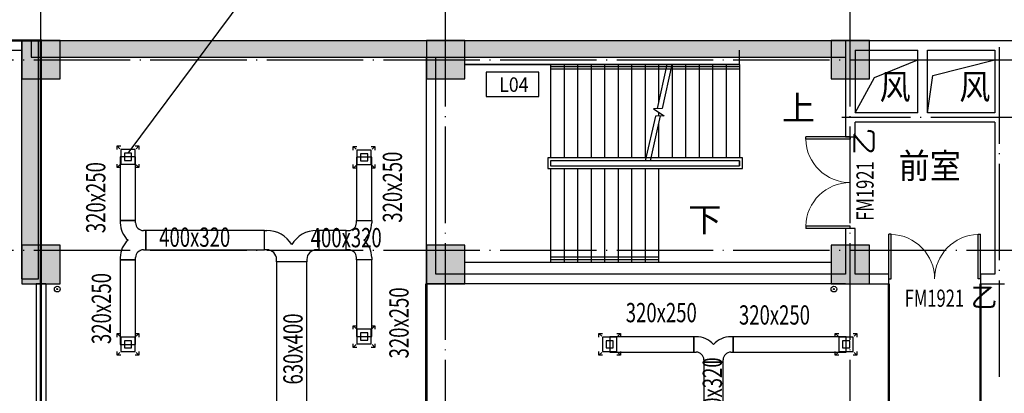
# Model space of a CAD drawing. Extents: x 3895158 to 5559748, y -2663094 to -1378001.
# Drawn here: x 4546319 to 4566757, y -1710382 to -1702631 of the extents above; entities that cross this region are included whole.
import ezdxf
from ezdxf.enums import TextEntityAlignment as Align

# ---------------------------------------------------------------- set-up
doc = ezdxf.new("R2010")
doc.units = 0
doc.header["$LTSCALE"] = 1000
doc.header["$MEASUREMENT"] = 0
doc.linetypes.add('CONTINOUS', pattern=[0])
doc.linetypes.add('DOTE', pattern=[2.4200000000000004, 2, -0.2, 0.02, -0.2])
for name, color, linetype in [('COLU', 2, 'Continuous'), ('COLUMN', 2, 'Continuous'), ('DIM_SYMB', 3, 'Continuous'), ('DOTE', 8, 'DOTE'), ('PUB_HATCH', 8, 'Continuous'), ('PUB_TEXT', 7, 'Continuous'), ('S_E_STAIR', 4, 'Continuous'), ('STAIR', 4, 'Continuous'), ('TEXT', 7, 'Continuous'), ('WALL', 2, 'Continuous'), ('WINDOW', 4, 'Continuous'), ('WINDOW_TEXT', 7, 'Continuous'), ('图纸动线', 9, 'Continuous'), ('屋顶', 6, 'Continuous'), ('暖通-送风-标注', 7, 'Continuous'), ('暖通-送风-法兰', 3, 'Continuous'), ('暖通-送风-风口', 2, 'Continuous'), ('暖通-送风-风管', 6, 'Continuous'), ('柱墙填充', 9, 'Continuous'), ('防火分区', 4, 'CONTINOUS'), ('雨水管', 124, 'Continuous')]:
    doc.layers.add(name, color=color, linetype=linetype)
doc.styles.add('_TCH_DIM', font='SIMPLEX', dxfattribs={"bigfont": 'GBCBIG'})
doc.styles.add('_TCH_WINDOW', font='SIMPLEX', dxfattribs={"height": 3.5, "bigfont": 'GBCBIG'})
doc.styles.add('HZTXT', font='romans.shx', dxfattribs={"width": 0.8, "height": 3.5, "bigfont": 'hztxt.shx'})

# ---------------------------------------------------------------- blocks, each defined once
blk = doc.blocks.new('$风口$00000060')
for p, q in [((-299.9999999996071, 300.000000000131), (-199.999999999738, 299.9999999998763)), ((-299.9999999998654, 200.0000000002619), (-299.9999999996071, 300.000000000131)), ((-299.9999999996071, 300.000000000131), (-222.7858342143918, 222.7858342143372)), ((199.999999999738, 299.9999999995489), (299.9999999996071, 299.9999999998035)), ((299.9999999996071, 299.9999999998035), (222.7858342142099, 222.7858342141917)), ((299.9999999996071, 299.9999999998035), (299.9999999998654, 199.9999999999345)), ((-199.9999999997416, 199.999999999738), (-199.9999999997416, -199.999999999738)), ((199.999999999738, 199.999999999738), (-199.9999999997416, 199.999999999738)), ((-99.99999999986905, 99.99999999986905), (-99.99999999986905, -99.99999999986905)), ((99.99999999986905, 99.99999999986905), (-99.99999999986905, 99.99999999986905)), ((99.99999999986905, -99.99999999986905), (99.99999999986905, 99.99999999986905)), ((199.999999999738, -199.999999999738), (199.999999999738, 199.999999999738)), ((-299.9999999994143, -299.9999999996071), (-299.9999999996727, -199.999999999738)), ((-299.9999999994143, -299.9999999996071), (-222.7858342140134, -222.7858342139953)), ((-199.9999999997416, -199.999999999738), (199.999999999738, -199.999999999738)), ((-99.99999999986905, -99.99999999986905), (99.99999999986905, -99.99999999986905)), ((299.9999999996071, -300.0000000001346), (222.7858342143918, -222.7858342143372)), ((299.9999999998654, -200.0000000002656), (299.9999999996071, -300.0000000001346)), ((-199.9999999995451, -299.9999999993524), (-299.9999999994143, -299.9999999996071)), ((299.9999999996071, -300.0000000001346), (199.999999999738, -299.9999999998763))]:
    blk.add_line(p, q)
blk = doc.blocks.new('_FZH')
at = {"layer": '柱墙填充'}
h = blk.add_hatch(color=8, dxfattribs=at)
h.dxf.hatch_style = 1
h.paths.add_polyline_path([(-0.5, -0.5), (0.5, -0.5), (0.5, 0.5), (-0.5, 0.5)])
at = {"layer": 'COLU'}
blk.add_lwpolyline([(-0.5, -0.5), (0.5, -0.5), (0.5, 0.5), (-0.5, 0.5)], close=True, dxfattribs=at)
blk = doc.blocks.new('公建雨水管')
at = {"layer": '雨水管'}
h = blk.add_hatch(dxfattribs=at)
h.set_pattern_fill('ANSI31', color=256, scale=10, angle=45, style=0)
h.set_pattern_definition([(90, (262015.0003508534, 460593.5984999585), (1.25, 2e-16), [])])
edge = h.paths.add_edge_path()
edge.add_arc((0, 0), 10, 0, 360)
for radius in [60, 10]:
    blk.add_circle((0, 0), radius, dxfattribs=at)
blk = doc.blocks.new('影院雨水管')
at = {"layer": '雨水管'}
for p in [(0, 35700), (16120.00000000558, 35700)]:
    blk.add_blockref('公建雨水管', p, dxfattribs=at)
blk = doc.blocks.new('$DorLib2D$00000002')
for p, q in [((-0.5, -1e-16), (-0.5000000000000007, 0.4875)), ((-0.4750000000000007, 0.4875), (-0.5000000000000007, 0.4875)), ((-0.475, 0), (-0.4750000000000007, 0.4875)), ((0.475, 0), (0.4750000000000007, 0.4875)), ((0.4750000000000007, 0.4875), (0.5000000000000007, 0.4875)), ((0.5, -1e-16), (0.5000000000000007, 0.4875)), ((-0.5, -1e-16), (-0.475, 0)), ((0.5, -1e-16), (0.475, 0))]:
    blk.add_line(p, q)
at = {"lineweight": 13}
for centre, start, end in [((-0.4875, 0), 0, 88.53071641864632), ((0.4875, 0), 91.46928358135372, 180)]:
    blk.add_arc(centre, 0.4875, start, end, dxfattribs=at)
blk = doc.blocks.new('jghhjkjhlkl')
at = {"layer": '防火分区', "const_width": 50.02998880639921}
blk.add_lwpolyline([(4801352.814216037, -1728918.544748511), (4801464.167402146, -1728918.542345686), (4801464.167402203, -1702658.402070612), (4864852.16127896, -1702658.402070674), (4864852.161279837, -1756960.951921063), (4833821.72346041, -1756960.951921081), (4830819.92400885, -1753959.152591347), (4801352.400487804, -1753958.544740766)], close=True, dxfattribs=at)
blk.add_lwpolyline([(4919835.118977121, -1706640.789179897), (4922436.67839506, -1706640.7891799), (4922436.678395059, -1712914.549775748), (4924913.16284104, -1712914.549775636), (4924913.16284101, -1706640.789179903), (4937215.537088552, -1706640.789179917), (4937215.537088166, -1745000.282504858, -0.240877422955657), (4925254.867667063, -1756960.951922457, -0.1742705155423377), (4925180.658203513, -1756958.544741759), (4864852.161278952, -1756960.951921081), (4864852.161278952, -1734027.205052207), (4881662.237517905, -1734027.205052211), (4881662.237517905, -1725021.807067071), (4864852.16127932, -1725021.807067071), (4864852.16127896, -1702658.402070674), (4907777.891675078, -1702658.402070612), (4907777.891674975, -1704759.6616005), (4910879.75098094, -1704759.661600453), (4910879.750980939, -1706640.789179887), (4916508.124721565, -1706640.789179893), (4916508.124721507, -1714675.605381776), (4919835.118975371, -1714675.605381776), (4919835.118977121, -1706640.789179897)], format="xyb", close=True, dxfattribs=at)

msp = doc.modelspace()

# ---------------------------------------------------------------- hatches: boundary and pattern name
at = {"layer": 'PUB_HATCH'}
for points in [[(4546710.46003177, -1708010.334772276), (4546710.460031749, -1703060.334772321), (4546360.460031747, -1703060.334772321), (4546360.46003177, -1708010.334772278)], [(4546560.460031727, -1703410.3347723), (4554860.460031646, -1703410.334772298), (4554860.460031646, -1703060.334772299), (4546560.460031727, -1703060.3347723)], [(4554860.460031646, -1703060.334772299), (4554860.460031646, -1703410.334772298), (4563460.460031842, -1703410.334772332), (4563460.460031515, -1703060.33477222)]]:
    msp.add_hatch(color=256, dxfattribs=at).paths.add_polyline_path(points)

# ---------------------------------------------------------------- linework, layer by layer
at = {"layer": 'DIM_SYMB'}
for points in [[(4560061.958042648, -1706766.83477223, 0, 0, 0), (4556630.460031962, -1706766.83477223, 0, 0, 0), (4556630.460031962, -1704466.83477223, 0, 0, 0), (4557730.460031967, -1704466.83477223, 120, 0, 0), (4558180.460031965, -1704466.83477223, 0, 0, 0)], [(4561989.59721205, -1704455.334772214, 0, 0, 0), (4560892.038447281, -1704455.334772214, 120, 0, 0), (4560442.038447281, -1704455.334772214, 0, 0, 0)]]:
    msp.add_lwpolyline(points, format="xyseb", dxfattribs=at)
at = {"layer": 'DOTE'}
for p, q in [((4546760.460031655, -1762510.334772299), (4546760.460031655, -1697610.334772299)), ((4555160.460031655, -1762510.334772299), (4555160.460031655, -1697610.334772299)), ((4563560.460031655, -1762510.334772299), (4563560.460031655, -1697610.334772299)), ((4566660.460029108, -1710043.562104115), (4566660.460031242, -1703060.334775179)), ((4510310.958036475, -1703460.334772299), (4624010.460031653, -1703460.334772299)), ((4581751.662741095, -1704660.334775481), (4563385.460031653, -1704660.3347743)), ((4510310.958036475, -1707410.334772299), (4624010.460031653, -1707410.334772299))]:
    msp.add_line(p, q, dxfattribs=at)
at = {"layer": 'S_E_STAIR', "ltscale": 0.2}
for p, q in [((4563960.460031655, -1703460.334772299), (4564960.460031526, -1703460.334772299)), ((4565160.460030852, -1703460.334772299), (4566560.460030681, -1703460.334769564)), ((4561260.460031967, -1703560.334772704), (4555560.460031655, -1703560.334772704))]:
    msp.add_line(p, q, dxfattribs=at)
for points in [[(4563660.46003165, -1704560.334772478), (4564060.231648626, -1703832.230035611), (4564960.460031526, -1703460.334772299)], [(4565160.460031093, -1704560.334772153), (4565274.011555692, -1703785.696131227), (4566560.46003163, -1703460.334769564)]]:
    msp.add_lwpolyline(points, dxfattribs=at)
at = {"layer": 'STAIR'}
for p, q in [((4561260.460031967, -1703560.334772264), (4561260.460031967, -1703260.334772299)), ((4555560.460031593, -1703560.334772299), (4561260.460031967, -1703560.334772264)), ((4557340.460031967, -1703560.334772264), (4557340.460031967, -1705500.334772265)), ((4561260.460031967, -1703610.334772297), (4557340.460031969, -1703610.334772298)), ((4561260.460031967, -1703660.334772297), (4557340.460031969, -1703660.334772298)), ((4557620.460031967, -1703560.334772264), (4557620.460031967, -1705500.334772265)), ((4557900.460031967, -1703560.334772264), (4557900.460031967, -1705500.334772265)), ((4558180.460031965, -1703560.334772264), (4558180.460031965, -1705500.334772265)), ((4558460.460031964, -1703560.334772264), (4558460.460031964, -1705500.334772265)), ((4558740.460031967, -1703560.334772264), (4558740.460031967, -1705500.334772265)), ((4559020.460031965, -1703560.334772264), (4559020.460031965, -1705500.334772265)), ((4559300.460031964, -1703560.334772264), (4559300.460031964, -1705500.334772265)), ((4559753.220984354, -1703560.334772265), (4559548.377625675, -1704474.814052079)), ((4559580.460031964, -1703560.334772264), (4559580.460031964, -1704331.589024001)), ((4559580.460031964, -1703560.334772264), (4559580.460031964, -1704331.589024002)), ((4559855.699079576, -1703560.334772265), (4559651.816376838, -1704470.525409484)), ((4559860.460031964, -1703560.334772264), (4559860.460031964, -1705500.334772265)), ((4560140.460031965, -1703560.334772264), (4560140.460031965, -1705500.334772265)), ((4560420.460031965, -1703560.334772264), (4560420.460031965, -1705500.334772265)), ((4560700.460031967, -1703560.334772264), (4560700.460031967, -1705500.334772265)), ((4560980.460031967, -1703560.334772264), (4560980.460031967, -1705500.334772265)), ((4561260.460031967, -1703560.334772264), (4561260.460031967, -1705500.334772265)), ((4559651.816376838, -1704470.525409484), (4559473.538084618, -1704477.916951526)), ((4559473.538084618, -1704477.916951526), (4559700.069299061, -1704622.933679804)), ((4559513.465805877, -1704630.670390467), (4559305.220984354, -1705560.334772265)), ((4559616.90455704, -1704626.381747871), (4559407.699079575, -1705560.334772265)), ((4559700.069299061, -1704622.933679804), (4559513.465805877, -1704630.670390467)), ((4559580.460031964, -1704546.36434419), (4559580.460031964, -1704627.89276324)), ((4559580.460031964, -1704789.080520524), (4559580.460031964, -1705500.334772264)), ((4559580.460031964, -1704789.080520524), (4559580.460031964, -1705500.334772265)), ((4561320.460032491, -1705500.33477225), (4557280.460032491, -1705500.33477225)), ((4557280.460032491, -1705500.33477225), (4557280.460032491, -1705720.33477225)), ((4561320.460032491, -1705720.33477225), (4561320.460032491, -1705500.33477225)), ((4557340.460031967, -1705560.334772264), (4557340.460031967, -1705660.334772264)), ((4561260.460032491, -1705560.33477225), (4557340.460032491, -1705560.33477225)), ((4557340.460032491, -1705560.33477225), (4557340.460032491, -1705660.33477225)), ((4557340.460031967, -1705660.334772264), (4559580.460031964, -1705660.334772264)), ((4557340.460032491, -1705660.33477225), (4561260.460032491, -1705660.33477225)), ((4559865.220984356, -1705560.334772265), (4559020.460031965, -1705560.334772264)), ((4561260.460031967, -1705560.334772264), (4559967.699079573, -1705560.334772265)), ((4561260.460031967, -1705560.334772264), (4561260.460031967, -1705660.334772264)), ((4561260.460032491, -1705660.33477225), (4561260.460032491, -1705560.33477225)), ((4557280.460032491, -1705720.33477225), (4561320.460032491, -1705720.33477225)), ((4557340.460031965, -1705720.334772265), (4557340.460031965, -1707660.334772665)), ((4557620.460031969, -1705720.334772265), (4557620.460031965, -1707660.334772665)), ((4557900.460031965, -1705720.334772265), (4557900.460031965, -1707660.334772665)), ((4558180.460031965, -1705720.334772265), (4558180.460031965, -1707660.334772665)), ((4558460.460031969, -1705720.334772265), (4558460.460031964, -1707660.334772665)), ((4558740.460031969, -1705720.334772265), (4558740.460031963, -1707660.334772665)), ((4559020.460031965, -1705720.334772265), (4559020.460031965, -1707660.334772665)), ((4559300.460031963, -1705720.334772265), (4559300.460031963, -1707660.334772665)), ((4559580.460031969, -1705720.334772265), (4559580.460031964, -1707660.334772665)), ((4555560.460031593, -1707660.334772616), (4563160.460031654, -1707660.334772708)), ((4559580.460031964, -1707560.334772631), (4557340.460031967, -1707560.334772631)), ((4559580.460031964, -1707610.334772632), (4557340.460031967, -1707610.33477263)), ((4557340.460031965, -1707660.334772665), (4559580.460031964, -1707660.334772665))]:
    msp.add_line(p, q, dxfattribs=at)
at = {"layer": 'WALL'}
for p, q in [((4529960.460031658, -1703060.334772299), (4546360.460031747, -1703060.334772321)), ((4546360.46003177, -1708010.334772278), (4546360.460031747, -1703060.334772321)), ((4546360.460031747, -1703060.334772321), (4546710.460031749, -1703060.334772321)), ((4546560.460031727, -1703060.3347723), (4554860.460031646, -1703060.334772299)), ((4546560.460031727, -1703060.3347723), (4546560.460031727, -1703410.3347723)), ((4546710.46003177, -1708010.334772276), (4546710.460031749, -1703060.334772321)), ((4554860.460031646, -1703060.334772299), (4563460.460031515, -1703060.33477222)), ((4563460.460031842, -1703060.334772604), (4563460.460031655, -1704660.334772477)), ((4563460.460031842, -1703060.334772604), (4565060.46003134, -1703060.334772299)), ((4565060.46003134, -1703060.334772299), (4566660.460031267, -1703060.334772299)), ((4566660.460031267, -1703060.334772299), (4567460.460032118, -1703060.334772299)), ((4526060.458065546, -1703260.33477226), (4546360.46003175, -1703260.33477226)), ((4563660.460031169, -1703260.334771994), (4563660.460031169, -1704560.334771963)), ((4563660.460031169, -1703260.334771994), (4564960.460031314, -1703260.334771994)), ((4564960.460031314, -1704560.334771964), (4564960.460031314, -1703260.334771994)), ((4565160.46003129, -1704560.334772858), (4565160.46003129, -1703260.334772688)), ((4565160.46003129, -1703260.334772688), (4566560.460031262, -1703260.334772688)), ((4566560.460031262, -1703260.334772688), (4566560.460031267, -1703760.334773361)), ((4546560.460031727, -1703410.3347723), (4554860.460031646, -1703410.334772298)), ((4554760.460031795, -1708110.334772661), (4554760.460031773, -1703410.334772332)), ((4554860.460031646, -1703410.334772298), (4563460.460031842, -1703410.334772332)), ((4554960.460031749, -1707910.334772662), (4554960.460031728, -1703410.334772332)), ((4566560.460031267, -1703760.334773361), (4566560.460031528, -1704560.33477286)), ((4563460.460031655, -1704660.334772477), (4563460.460031743, -1705060.334771729)), ((4564960.460031314, -1704560.334771964), (4563660.460031169, -1704560.334771963)), ((4566560.460031528, -1704560.33477286), (4565160.46003129, -1704560.334772858)), ((4565060.46003134, -1704760.334772479), (4563660.460031828, -1704760.334772656)), ((4563660.460031847, -1705060.334771728), (4563660.460031828, -1704760.334772656)), ((4566560.460031134, -1704760.334772261), (4565060.46003134, -1704760.334772479)), ((4566560.460031134, -1704760.334772261), (4566560.460031134, -1707910.334772691)), ((4563460.460031743, -1705060.334771729), (4563660.460031847, -1705060.334771728)), ((4563660.460031847, -1706960.334771729), (4563460.460031682, -1706960.334771728)), ((4563460.460031682, -1706960.334771728), (4563460.460031549, -1707910.334772753)), ((4563660.460031828, -1707910.33477266), (4563660.460031847, -1706960.334771729)), ((4563460.460031549, -1707910.334772753), (4554960.460031749, -1707910.334772662)), ((4564360.46003214, -1707910.334772574), (4563660.460031828, -1707910.33477266)), ((4564360.460032138, -1708110.334772863), (4564360.46003214, -1707910.334772574)), ((4566560.460031134, -1707910.334772691), (4566260.460032141, -1707910.334772595)), ((4566260.460032141, -1707910.334772595), (4566260.460032137, -1708110.334772884)), ((4546360.46003177, -1708010.334772278), (4546710.46003177, -1708010.334772276)), ((4546660.460031653, -1708110.334772302), (4546660.460031927, -1716610.334772035)), ((4546860.460031655, -1708110.334772299), (4546660.460031653, -1708110.334772302)), ((4546860.460031655, -1708110.334772299), (4546860.460031816, -1716610.334771974)), ((4563460.46003168, -1708110.334772753), (4554760.460031795, -1708110.334772661)), ((4563660.460031695, -1708110.334772686), (4564360.460032138, -1708110.334772863)), ((4566260.460032137, -1708110.334772884), (4566760.460031266, -1708110.334772606))]:
    msp.add_line(p, q, dxfattribs=at)
at = {"layer": '图纸动线', "color": 3, "const_width": 50}
for points in [[(4554760.460031793, -1721410.33708685), (4554760.460031795, -1708110.334772299)], [(4564360.460032215, -1721410.336908324), (4564360.460032133, -1708110.334593583)], [(4566260.46003222, -1721410.336908404), (4566260.460032137, -1708110.334593663)]]:
    msp.add_lwpolyline(points, dxfattribs=at)
at = {"layer": '屋顶'}
msp.add_lwpolyline([(4556002.10644387, -1703722.622784149), (4556002.10644387, -1704222.622784149), (4557095.07644159, -1704222.622784149), (4557095.07644159, -1703722.622784149)], close=True, dxfattribs=at)
at = {"layer": '暖通-送风-法兰'}
for p, q in [((4548406.488523915, -1706794.543495566), (4548726.488523914, -1706794.543495566)), ((4548726.488523914, -1706794.543495566), (4548406.488523915, -1706794.543495566)), ((4553307.321129413, -1706794.543495566), (4553627.321129413, -1706794.543495566)), ((4553307.321129413, -1706794.543495566), (4553627.321129413, -1706794.543495566)), ((4548936.488523914, -1707004.543495566), (4548936.488523914, -1707404.543495566)), ((4548936.488523914, -1707404.543495566), (4548936.488523914, -1707004.543495566)), ((4551400.342911385, -1707404.543495566), (4551400.342911385, -1707004.543495566)), ((4551400.342911385, -1707404.543495566), (4551400.342911385, -1707004.543495566)), ((4552530.342911385, -1707004.543495566), (4552530.342911385, -1707404.543495566)), ((4552530.342911385, -1707004.543495566), (4552530.342911385, -1707404.543495566)), ((4553097.321129413, -1707404.543495566), (4553097.321129413, -1707004.543495566)), ((4553097.321129413, -1707404.543495566), (4553097.321129413, -1707004.543495566)), ((4548726.488523914, -1707614.543495566), (4548406.488523915, -1707614.543495566)), ((4548406.488523915, -1707614.543495566), (4548726.488523914, -1707614.543495566)), ((4552280.342911385, -1707654.543495566), (4551650.342911385, -1707654.543495566)), ((4552280.342911385, -1707654.543495566), (4551650.342911385, -1707654.543495566)), ((4553627.321129413, -1707614.543495566), (4553307.321129413, -1707614.543495566)), ((4553627.321129413, -1707614.543495566), (4553307.321129413, -1707614.543495566)), ((4560311.346040014, -1709527.497975388), (4560311.346040014, -1709207.497975388)), ((4560311.346040014, -1709207.497975388), (4560311.346040014, -1709527.497975388)), ((4561131.346040013, -1709207.497975388), (4561131.346040013, -1709527.497975388)), ((4561131.346040013, -1709527.497975388), (4561131.346040013, -1709207.497975388)), ((4560921.346040014, -1709737.497975388), (4560521.346040014, -1709737.497975388)), ((4560521.346040014, -1709737.497975388), (4560921.346040014, -1709737.497975388))]:
    msp.add_line(p, q, dxfattribs=at)
at = {"layer": '暖通-送风-风口', "color": 2}
msp.add_line((4554190.496389773, -1697840.704028833), (4548566.488523914, -1705400.927717367, 3000), dxfattribs=at)
at = {"layer": '暖通-送风-风管'}
for p, q in [((4548406.488523915, -1705475.927717367), (4548406.488523915, -1706794.543495566)), ((4548726.488523914, -1705475.927717367), (4548406.488523915, -1705475.927717367)), ((4548726.488523914, -1706794.543495566), (4548726.488523914, -1705475.927717367)), ((4553307.321129413, -1705485.893861957), (4553307.321129413, -1706794.543495566)), ((4553627.321129413, -1705485.893861957), (4553307.321129413, -1705485.893861957)), ((4553627.321129413, -1706794.543495566), (4553627.321129413, -1705485.893861957)), ((4548406.488523915, -1706794.543495566), (4548406.488523915, -1706844.543495566)), ((4548726.488523914, -1706844.543495566), (4548726.488523914, -1706794.543495566)), ((4553307.321129413, -1706844.543495566), (4553307.321129413, -1706794.543495566)), ((4553627.321129413, -1706794.543495566), (4553627.321129413, -1706844.543495566)), ((4548936.488523914, -1707004.543495566), (4548886.488523915, -1707004.543495566)), ((4551400.342911385, -1707004.543495566), (4548936.488523914, -1707004.543495566)), ((4551400.342911385, -1707004.543495566), (4551450.342911385, -1707004.543495566)), ((4552480.342911385, -1707004.543495566), (4552530.342911385, -1707004.543495566)), ((4553097.321129413, -1707004.543495566), (4552530.342911385, -1707004.543495566)), ((4553097.321129413, -1707004.543495566), (4553147.321129413, -1707004.543495566)), ((4548886.488523915, -1707404.543495566), (4548936.488523914, -1707404.543495566)), ((4548936.488523914, -1707404.543495566), (4551400.342911385, -1707404.543495566)), ((4551450.342911385, -1707404.543495566), (4551400.342911385, -1707404.543495566)), ((4552530.342911385, -1707404.543495566), (4552480.342911385, -1707404.543495566)), ((4552530.342911385, -1707404.543495566), (4553097.321129413, -1707404.543495566)), ((4553147.321129413, -1707404.543495566), (4553097.321129413, -1707404.543495566)), ((4548406.488523915, -1707564.543495566), (4548406.488523915, -1707614.543495566)), ((4548406.488523915, -1707614.543495566), (4548406.488523915, -1709367.497975388)), ((4548726.488523914, -1707614.543495566), (4548726.488523914, -1707564.543495566)), ((4548726.488523914, -1709367.497975388), (4548726.488523914, -1707614.543495566)), ((4551650.342911385, -1707654.543495566), (4551650.342911385, -1707604.543495566)), ((4551650.342911385, -1707654.543495566), (4551650.342911385, -1710887.377908296)), ((4552280.342911385, -1707604.543495566), (4552280.342911385, -1707654.543495566)), ((4552280.342911385, -1710887.377908296), (4552280.342911385, -1707654.543495566)), ((4553307.321129413, -1707614.543495566), (4553307.321129413, -1707564.543495566)), ((4553307.321129413, -1707614.543495566), (4553307.321129413, -1709204.997975388)), ((4553627.321129413, -1707564.543495566), (4553627.321129413, -1707614.543495566)), ((4553627.321129413, -1709204.997975388), (4553627.321129413, -1707614.543495566)), ((4548406.488523915, -1709367.497975388), (4548726.488523914, -1709367.497975388)), ((4553307.321129413, -1709204.997975388), (4553627.321129413, -1709204.997975388)), ((4560311.346040014, -1709207.497975388), (4558566.488523915, -1709207.497975388)), ((4558566.488523915, -1709207.497975388), (4558566.488523915, -1709527.497975388)), ((4560361.346040013, -1709207.497975388), (4560311.346040014, -1709207.497975388)), ((4561131.346040013, -1709207.497975388), (4561081.346040015, -1709207.497975388)), ((4563472.873302668, -1709207.497975388), (4561131.346040013, -1709207.497975388)), ((4563472.873302668, -1709527.497975388), (4563472.873302668, -1709207.497975388)), ((4558566.488523915, -1709527.497975388), (4560311.346040014, -1709527.497975388)), ((4560311.346040014, -1709527.497975388), (4560361.346040013, -1709527.497975388)), ((4561081.346040015, -1709527.497975388), (4561131.346040013, -1709527.497975388)), ((4561131.346040013, -1709527.497975388), (4563472.873302668, -1709527.497975388)), ((4560521.346040014, -1709687.497975388), (4560521.346040014, -1709737.497975388)), ((4560521.346040014, -1709737.497975388), (4560521.346040014, -1710827.377908296)), ((4560921.346040014, -1709737.497975388), (4560921.346040014, -1709687.497975388)), ((4560921.346040014, -1710827.377908296), (4560921.346040014, -1709737.497975388))]:
    msp.add_line(p, q, dxfattribs=at)
for centre, radius, start, end in [((4548886.488516115, -1706844.543498136), 479.9999922012212, 179.9999996798348, 228.5903783903279), ((4548886.488523121, -1706844.543496947), 159.9999986186158, 179.9999994930719, 270.0000002668042), ((4553147.321130631, -1706844.54349612), 159.9999994460959, 269.9999995464328, 2.134434116e-07), ((4553147.321134018, -1706844.543497345), 479.9999953965889, 311.4096218410742, 2.134434116e-07), ((4551450.342908704, -1707604.54350328), 600.0000077146105, 30.87003897474339, 89.99999973319575), ((4552480.34291052, -1707604.543493956), 599.9999984311768, 89.99999991995873, 149.1299616128678), ((4548886.488523267, -1707564.543495366), 479.9999994219643, 131.4096220633374, 180.0000000266804), ((4553147.321121325, -1707564.543501223), 480.0000095940917, 6.936910876e-07, 48.59037761607954), ((4548886.488527406, -1707564.543496904), 160.0000034921104, 90.00000122729963, 179.9999995197523), ((4551450.342915385, -1707604.543493522), 199.999996000668, 359.9999994130307, 90.00000114725836), ((4552480.342913245, -1707604.543499574), 200.000004008878, 90.00000053360854, 179.9999988527416), ((4553147.321127182, -1707564.543496895), 160.000002231216, 4.80247676e-07, 89.99999919958721), ((4560361.346040844, -1709687.497974741), 479.9999989488063, 41.40962210049039, 90.00000010672171), ((4561081.346037447, -1709687.497967064), 479.9999916751402, 89.9999996798349, 138.5903784254855), ((4560361.346039583, -1709687.497975057), 159.999999668682, 359.9999998665979, 89.99999983991745), ((4561081.346039044, -1709687.497974185), 159.9999990299111, 89.99999965315442, 180.0000004268868)]:
    msp.add_arc(centre, radius, start, end, dxfattribs=at)

# ---------------------------------------------------------------- block references
at = {"layer": 'COLUMN', "xscale": 800, "yscale": 800, "zscale": 800}
for p in [(4546760.460031655, -1703460.334772299), (4555160.460031655, -1703460.334772299), (4563560.460031655, -1703460.334772299), (4546760.460031655, -1707710.334772299), (4555160.460031593, -1707710.334772299), (4563560.460031655, -1707710.334772299)]:
    msp.add_blockref('_FZH', p, dxfattribs=at)
at = {"layer": 'WINDOW', "xscale": 1900, "yscale": -1900, "zscale": 1900}
for p, rotation in [((4563560.460031655, -1706010.334771866), 270), ((4565310.460031833, -1708010.334772719), 179.9999999993932)]:
    msp.add_blockref('$DorLib2D$00000002', p, dxfattribs=dict(at, rotation=rotation))
at = {"layer": '暖通-送风-风口', "color": 2, "xscale": 0.75, "yscale": 0.75}
for p in [(4548566.488523914, -1705475.927717367, 3000), (4553467.321129413, -1705485.893861957, -6300), (4553467.321129413, -1709204.997975388, -6300), (4548566.488523915, -1709367.497975388, 3000), (4558566.488523915, -1709367.497975388, 3000), (4563472.873302668, -1709367.497975388, 3000)]:
    msp.add_blockref('$风口$00000060', p, dxfattribs=at)
at = {"layer": '防火分区', "xscale": 0.9994005833868866, "yscale": 0.9994005833868866, "zscale": 0.9994005833868866}
msp.add_blockref('jghhjkjhlkl', (-315175.6280458849, -1422.534432806307), dxfattribs=at)
at = {"layer": '雨水管'}
msp.add_blockref('影院雨水管', (4547100.460031654, -1743920.334772299), dxfattribs=at)

# ---------------------------------------------------------------- texts
at = {"layer": 'PUB_TEXT', "style": 'HZTXT', "width": 0.9}
for s, height, p in [('L04', 300, (4556272.567900274, -1704127.742269257)), ('风', 525, (4564167.70401482, -1704283.70787901)), ('风', 525, (4565822.71516536, -1704283.70787901))]:
    msp.add_text(s, height=height, dxfattribs=at).set_placement(p)
at = {"layer": 'PUB_TEXT', "style": '_TCH_DIM'}
for s, p in [('上', (4562139.59721205, -1704717.834772214)), ('下', (4560198.321679011, -1707029.33477223))]:
    msp.add_text(s, height=506.3829787234042, dxfattribs=at).set_placement(p)
at = {"layer": 'TEXT', "style": 'HZTXT', "width": 0.9}
msp.add_text('前室', height=525, dxfattribs=at).set_placement((4564564.91886867, -1705925.98959329))
at = {"layer": 'WINDOW_TEXT', "style": '_TCH_WINDOW'}
for rotation, p in [(90, (4564044.407655893, -1705433.568814419)), (359.9999999993931, (4566058.509538761, -1708588.251474086))]:
    msp.add_text('乙', height=405.1063829787232, rotation=rotation, dxfattribs=at).set_placement(p)
at = {"layer": 'WINDOW_TEXT', "style": '_TCH_WINDOW', "width": 0.7058823529411767}
for rotation, p in [(90, (4564044.407655893, -1706801.568814419)), (359.9999999993931, (4564690.509538761, -1708588.251474072))]:
    msp.add_text('FM1921', height=357, rotation=rotation, dxfattribs=at).set_placement(p)
at = {"layer": '暖通-送风-标注', "lineweight": 0, "style": '_TCH_DIM', "width": 0.7058823529411768}
for s, rotation, p in [('320x250', 450, (4554107.989624944, -1706105.642962106, -6300)), ('320x250', 90, (4547949.842911385, -1706322.978972216)), ('400x320', 360, (4549952.342911384, -1707195.064221437)), ('400x320', 360, (4553097.321129413, -1707204.543495566, 9300)), ('320x250', 90, (4548066.690596879, -1708623.978972216)), ('320x250', 90, (4554243.675516884, -1708921.978972216, 9300)), ('630x400', 450, (4552043.842911385, -1709462.978972216)), ('400x320', 90, (4560748.421429024, -1710374.478972216))]:
    msp.add_text(s, height=400, rotation=rotation, dxfattribs=at).set_placement(p, align=Align.MIDDLE)
for p in [(4559637.069468855, -1708760.071628427), (4561986.569468857, -1708808.571628426)]:
    msp.add_text('320x250', height=400, dxfattribs=at).set_placement(p, align=Align.MIDDLE)

doc.saveas('drawing.dxf')
